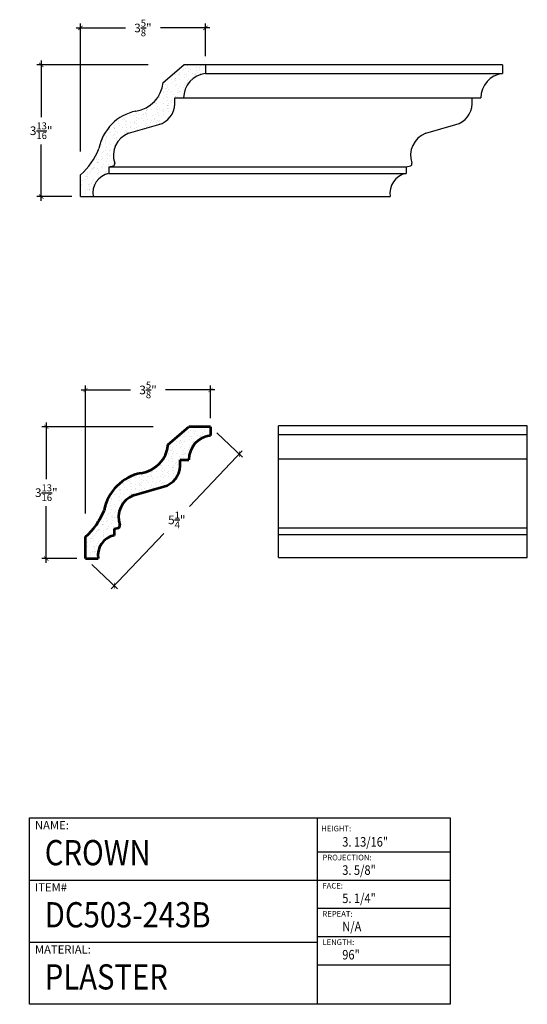
# Model space of a CAD drawing. Units: inches. Extents: x -122.9 to -108.2, y 167.1 to 195.6.
import ezdxf

# ---------------------------------------------------------------- set-up
doc = ezdxf.new("R2010")
doc.units = ezdxf.units.IN
doc.header["$MEASUREMENT"] = 0
doc.linetypes.add('HIDDEN', pattern=[0.375, 0.25, -0.125])
doc.layers.add('A-DETL-LLIN', color=3, linetype='Continuous', lineweight=9)
doc.layers.add('hidden', color=1, linetype='HIDDEN', lineweight=20)
doc.layers.add('OBJECT', color=7, linetype='Continuous')
doc.layers.add('Text', color=7, linetype='Continuous')
doc.styles.add('ARIAL', font='arial.ttf', dxfattribs={"width": 0.85})
doc.styles.add('NOTES 2', font='arial.ttf', dxfattribs={"height": 0.25})
doc.styles.get("Standard").update_dxf_attribs({"font": 'MTCORSVA.TTF'})
doc.dimstyles.new('DIM-2', dxfattribs={"dimtxt": 0.25, "dimasz": 0.125, "dimexe": 0.125, "dimexo": 0.25, "dimgap": 0.1875, "dimtad": 0, "dimtih": 1, "dimtoh": 1, "dimdec": 4, "dimzin": 3, "dimdsep": 46, "dimlunit": 4, "dimtxsty": 'NOTES 2', "dimblk1": 'ARCHTICK', "dimblk2": 'ARCHTICK', "dimsah": 1, "dimcen": 0.1875, "dimdle": 0.125, "dimclrd": 256, "dimclre": 256, "dimclrt": 256, "dimadec": 0, "dimazin": 0, "dimtfac": 0.8, "dimtdec": 4, "dimtix": 1, "dimtmove": 2, "dimatfit": 3, "dimldrblk": 'ARCHTICK', "dimfxl": 0, "dimfrac": 1, "dimtolj": 1, "dimtzin": 0, "dimlwd": -1, "dimlwe": -1, "dimarcsym": 0})

# ---------------------------------------------------------------- blocks, each defined once
blk = doc.blocks.new('Model Name')
at = {"style": 'ARIAL', "width": 0.85}
for tag, p in [('PATTERN_NAME', (132.9057, -213.0898)), ('ITEM#', (132.9057, -213.5898)), ('MATERIAL', (132.9057, -214.0898))]:
    blk.add_attdef(tag, p, '', height=0.2031, dxfattribs=at)
at = {"layer": 'Text', "color": 7, "char_height": 0.066406, "width": 8.595154, "attachment_point": 1}
for s, insert in [('{\\fSwis721 LtEx BT|b0|i0|c0|p34;\\C256;NAME:}', (132.8267, -212.7342)), ('{\\fSwis721 LtEx BT|b0|i0|c0|p34;\\C256;ITEM#}', (132.8267, -213.2342)), ('{\\fSwis721 LtEx BT|b0|i0|c0|p34;\\C256;MATERIAL:}', (132.8267, -213.7342))]:
    blk.add_mtext(s, dxfattribs=dict(at, insert=insert))
blk = doc.blocks.new('Layout sizes')
for p, q in [((6.6895, 1.3789), (7.8636, 1.3789)), ((6.6895, 1.1289), (7.8636, 1.1289)), ((6.6895, 0.8789), (7.8636, 0.8789)), ((6.6895, 0.6289), (7.8636, 0.6289)), ((6.6895, 0.3789), (7.8636, 0.3789))]:
    blk.add_line(p, q)
at = {"style": 'ARIAL', "width": 0.85}
for tag, p in [('HEIGHT:', (6.908, 1.4252)), ('PROJECTION:', (6.908, 1.1752)), ('FACE:', (6.908, 0.9252)), ('REPEAT:', (6.908, 0.6752)), ('LENGTH:', (6.908, 0.4252)), ('OTHER:', (6.908, 0.1752))]:
    blk.add_attdef(tag, p, '', height=0.0845, dxfattribs=at)
blk.add_attdef('OTHER', (6.7262, 0.2956), '', height=0.0625)
at = {"layer": 'Text', "color": 7, "char_height": 0.049805, "width": 6.446366, "attachment_point": 1}
for s, insert in [('{\\fSwis721 LtEx BT|b0|i0|c0|p34;\\C256;HEIGHT:}', (6.7216, 1.61)), ('{\\fSwis721 LtEx BT|b0|i0|c0|p34;\\C256;PROJECTION:}', (6.7323, 1.3537)), ('{\\fSwis721 LtEx BT|b0|i0|c0|p34;\\C256;FACE:}', (6.7323, 1.1037)), ('{\\fSwis721 LtEx BT|b0|i0|c0|p34;\\C256;REPEAT:}', (6.7323, 0.8537)), ('{\\fSwis721 LtEx BT|b0|i0|c0|p34;\\C256;LENGTH:}', (6.7323, 0.6037))]:
    blk.add_mtext(s, dxfattribs=dict(at, insert=insert))
blk = doc.blocks.new('_ArchTick')
at = {"color": 0, "linetype": 'ByBlock', "const_width": 0.15}
blk.add_lwpolyline([(-0.5, -0.5), (0.5, 0.5)], dxfattribs=at)
blk = doc.blocks.new('*D8')
at = {"layer": 'Defpoints', "color": 0, "linetype": 'ByBlock'}
for p in [(-121.116, 195.335), (-117.504, 194.268), (-121.116, 191.511)]:
    blk.add_point(p, dxfattribs=at)
at = {"layer": 'Text', "linetype": 'ByBlock'}
for p, q in [((-121.116, 191.761), (-121.116, 195.46)), ((-117.504, 194.518), (-117.504, 195.46))]:
    blk.add_line(p, q, dxfattribs=at)
at = {"layer": 'Text'}
for p, q in [((-121.241, 195.335), (-119.813, 195.335)), ((-117.379, 195.335), (-118.807, 195.335))]:
    blk.add_line(p, q, dxfattribs=at)
at = {"layer": 'Text', "linetype": 'ByBlock', "xscale": 0.125, "yscale": 0.125, "zscale": 0.125, "rotation": 180}
blk.add_blockref('_ArchTick', (-121.116, 195.335), dxfattribs=at)
at = {"layer": 'Text', "linetype": 'ByBlock', "xscale": 0.125, "yscale": 0.125, "zscale": 0.125}
blk.add_blockref('_ArchTick', (-117.504, 195.335), dxfattribs=at)
at = {"layer": 'Text', "linetype": 'ByBlock', "lineweight": -2, "insert": (-119.31, 195.335), "char_height": 0.25, "attachment_point": 5, "style": 'NOTES 2'}
blk.add_mtext('\\A1;{\\fArial Baltic|b0|i0|c186|p34;3\\H0.8x;\\S5/8;\\H1.25x;"}', dxfattribs=at)
blk = doc.blocks.new('*D9')
at = {"layer": 'Defpoints', "color": 0, "linetype": 'ByBlock'}
for p in [(-118.913, 194.268), (-122.25, 190.458), (-121.116, 190.458)]:
    blk.add_point(p, dxfattribs=at)
at = {"layer": 'Text', "linetype": 'ByBlock'}
for p, q in [((-119.163, 194.268), (-122.375, 194.268)), ((-121.366, 190.458), (-122.375, 190.458))]:
    blk.add_line(p, q, dxfattribs=at)
at = {"layer": 'Text'}
for p, q in [((-122.25, 194.393), (-122.25, 192.757)), ((-122.25, 190.333), (-122.25, 191.969))]:
    blk.add_line(p, q, dxfattribs=at)
at = {"layer": 'Text', "linetype": 'ByBlock', "xscale": 0.125, "yscale": 0.125, "zscale": 0.125}
for p, rotation in [((-122.25, 194.268), 90), ((-122.25, 190.458), 270)]:
    blk.add_blockref('_ArchTick', p, dxfattribs=dict(at, rotation=rotation))
at = {"layer": 'Text', "linetype": 'ByBlock', "lineweight": -2, "insert": (-122.25, 192.363), "char_height": 0.25, "attachment_point": 5, "style": 'NOTES 2'}
blk.add_mtext('\\A1;{\\fArial Baltic|b0|i0|c186|p34;3\\H0.8x;\\S13/16;\\H1.25x;"}', dxfattribs=at)
blk = doc.blocks.new('*D15')
at = {"layer": 'Defpoints', "color": 0, "linetype": 'ByBlock'}
for p in [(-120.969, 184.865), (-117.357, 183.798), (-120.969, 181.04)]:
    blk.add_point(p, dxfattribs=at)
at = {"layer": 'Text'}
for p, q in [((-121.094, 184.865), (-119.666, 184.865)), ((-117.232, 184.865), (-118.659, 184.865))]:
    blk.add_line(p, q, dxfattribs=at)
at = {"layer": 'Text', "linetype": 'ByBlock'}
for p, q in [((-120.969, 181.29), (-120.969, 184.99)), ((-117.357, 184.048), (-117.357, 184.99))]:
    blk.add_line(p, q, dxfattribs=at)
at = {"layer": 'Text', "linetype": 'ByBlock', "xscale": 0.125, "yscale": 0.125, "zscale": 0.125, "rotation": 180}
blk.add_blockref('_ArchTick', (-120.969, 184.865), dxfattribs=at)
at = {"layer": 'Text', "linetype": 'ByBlock', "xscale": 0.125, "yscale": 0.125, "zscale": 0.125}
blk.add_blockref('_ArchTick', (-117.357, 184.865), dxfattribs=at)
at = {"layer": 'Text', "linetype": 'ByBlock', "insert": (-119.163, 184.865), "char_height": 0.25, "attachment_point": 5, "style": 'NOTES 2'}
blk.add_mtext('\\A1;{\\fArial Baltic|b0|i0|c186|p34;3\\H0.8x;\\S5/8;\\H1.25x;"}', dxfattribs=at)
blk = doc.blocks.new('*D16')
at = {"layer": 'Defpoints', "color": 0, "linetype": 'ByBlock'}
for p in [(-118.765, 183.798), (-122.102, 179.988), (-120.969, 179.988)]:
    blk.add_point(p, dxfattribs=at)
at = {"layer": 'Text', "linetype": 'ByBlock'}
for p, q in [((-119.015, 183.798), (-122.227, 183.798)), ((-121.219, 179.988), (-122.227, 179.988))]:
    blk.add_line(p, q, dxfattribs=at)
at = {"layer": 'Text'}
for p, q in [((-122.102, 183.923), (-122.102, 182.287)), ((-122.102, 179.863), (-122.102, 181.499))]:
    blk.add_line(p, q, dxfattribs=at)
at = {"layer": 'Text', "linetype": 'ByBlock', "xscale": 0.125, "yscale": 0.125, "zscale": 0.125}
for p, rotation in [((-122.102, 183.798), 90), ((-122.102, 179.988), 270)]:
    blk.add_blockref('_ArchTick', p, dxfattribs=dict(at, rotation=rotation))
at = {"layer": 'Text', "linetype": 'ByBlock', "insert": (-122.102, 181.893), "char_height": 0.25, "attachment_point": 5, "style": 'NOTES 2'}
blk.add_mtext('\\A1;{\\fArial Baltic|b0|i0|c186|p34;3\\H0.8x;\\S13/16;\\H1.25x;"}', dxfattribs=at)
blk = doc.blocks.new('*D21')
at = {"layer": 'Defpoints', "color": 0, "linetype": 'ByBlock'}
for p in [(-117.357, 183.798), (-120.969, 179.988), (-120.138, 179.201)]:
    blk.add_point(p, dxfattribs=at)
at = {"layer": 'Text', "linetype": 'ByBlock'}
for p, q in [((-117.175, 183.626), (-116.436, 182.925)), ((-120.787, 179.816), (-120.048, 179.115))]:
    blk.add_line(p, q, dxfattribs=at)
at = {"layer": 'Text'}
for p, q in [((-116.441, 183.101), (-117.963, 181.496)), ((-120.224, 179.11), (-118.702, 180.716))]:
    blk.add_line(p, q, dxfattribs=at)
at = {"layer": 'Text', "linetype": 'ByBlock', "xscale": 0.125, "yscale": 0.125, "zscale": 0.125}
for p, rotation in [((-116.527, 183.011), 46.53214144811662), ((-120.138, 179.201), 226.5321414481166)]:
    blk.add_blockref('_ArchTick', p, dxfattribs=dict(at, rotation=rotation))
at = {"layer": 'Text', "linetype": 'ByBlock', "insert": (-118.332, 181.106), "char_height": 0.25, "attachment_point": 5, "style": 'NOTES 2'}
blk.add_mtext('\\A1;{\\fArial Baltic|b0|i0|c186|p34;5\\H0.8x;\\S1/4;\\H1.25x;"}', dxfattribs=at)

msp = doc.modelspace()

# ---------------------------------------------------------------- hatches: boundary and pattern name
at = {"layer": 'hidden', "linetype": 'ByBlock', "lineweight": -2}
h = msp.add_hatch(dxfattribs=at)
h.set_pattern_fill('AR-SAND', color=0, scale=0.125, angle=-90)
h.set_pattern_definition([(307.5, (-149.1496, 302.32728), (0.24085297, 0.00787417), [0, -0.19, 0, -0.2125, 0, -0.203125]), (277.5, (-149.1496, 302.32728), (0.3527683, -0.2212221), [0, -0.1025, 0, -0.17125, 0, -0.065625]), (237.5, (-149.1496, 302.48103), (0.0007074, -0.38926773), [0, -0.0625, 0, -0.225, 0, -0.29375]), (227.5, (-149.1496, 302.48103), (0.1097094, -0.3757658), [0, -0.03125, 0, -0.1475, 0, -0.16875])])
h.paths.add_polyline_path([(-119.7235, 192.28899, 0.40402623), (-120.12637, 191.42503, -0.43481237), (-120.16668, 191.34922), (-120.29298, 191.31538), (-120.29298, 191.12788, 0.39978402), (-120.75246, 190.45762), (-121.11594, 190.45762), (-121.11594, 191.08262, 0.11551089), (-120.58009, 191.85234, -0.3036215), (-119.51094, 192.93055, 0.34387691), (-118.72699, 193.75613), (-118.12921, 194.26787), (-117.50421, 194.26787), (-117.50421, 194.01787, 0.38147172), (-118.13345, 193.31193), (-118.38345, 193.31193), (-118.38345, 193.13957, -0.3249197), (-118.85297, 192.53862)])
at = {"layer": 'hidden', "linetype": 'ByBlock'}
h = msp.add_hatch(dxfattribs=at)
h.set_pattern_fill('AR-SAND', color=0, scale=0.125, angle=-90)
h.set_pattern_definition([(307.5, (-149.00216, 291.85718), (0.24085297, 0.00787417), [0, -0.19, 0, -0.2125, 0, -0.203125]), (277.5, (-149.00216, 291.85718), (0.3527683, -0.2212221), [0, -0.1025, 0, -0.17125, 0, -0.065625]), (237.5, (-149.00216, 292.01093), (0.0007074, -0.38926773), [0, -0.0625, 0, -0.225, 0, -0.29375]), (227.5, (-149.00216, 292.01093), (0.1097094, -0.3757658), [0, -0.03125, 0, -0.1475, 0, -0.16875])])
h.paths.add_polyline_path([(-119.57607, 181.81889, 0.40402623), (-119.97894, 180.95493, -0.43481237), (-120.01925, 180.87912), (-120.14555, 180.84528), (-120.14555, 180.65778, 0.39978402), (-120.60503, 179.98752), (-120.96851, 179.98752), (-120.96851, 180.61252, 0.11551089), (-120.43266, 181.38224, -0.3036215), (-119.36351, 182.46045, 0.34387691), (-118.57956, 183.28603), (-117.98178, 183.79777), (-117.35678, 183.79777), (-117.35678, 183.54777, 0.38147172), (-117.98602, 182.84184), (-118.23602, 182.84184), (-118.23602, 182.66947, -0.3249197), (-118.70554, 182.06852)])

# ---------------------------------------------------------------- linework, layer by layer
for p, q in [((-122.58502, 170.68814), (-114.26315, 170.68814)), ((-122.58502, 168.89129), (-114.26315, 168.89129))]:
    msp.add_line(p, q)
at = {"layer": 'A-DETL-LLIN', "color": 0, "lineweight": -2}
for p, q in [((-118.38345, 193.13957), (-118.38345, 193.31193)), ((-109.79666, 193.13957), (-109.79666, 193.31193)), ((-119.7235, 192.28899), (-118.85297, 192.53862)), ((-111.13671, 192.28899), (-110.26618, 192.53862)), ((-120.29298, 191.31538), (-120.16668, 191.34922)), ((-111.70619, 191.31538), (-111.57989, 191.34922)), ((-121.11594, 190.45762), (-120.75246, 190.45762))]:
    msp.add_line(p, q, dxfattribs=at)
at = {"layer": 'A-DETL-LLIN', "color": 0, "lineweight": 53}
for p, q in [((-118.23602, 182.66947), (-118.23602, 182.84184)), ((-119.57607, 181.81889), (-118.70554, 182.06852)), ((-120.14555, 180.84528), (-120.01925, 180.87912)), ((-120.96851, 179.98752), (-120.60503, 179.98752))]:
    msp.add_line(p, q, dxfattribs=at)
at = {"layer": 'A-DETL-LLIN', "color": 0, "lineweight": -2}
for centre, radius, start, end in [((-117.42352, 193.31253), 0.70993, 96.526702, 180.048457), ((-108.83673, 193.31253), 0.70993, 96.526702, 180.048457), ((-119.03178, 193.16221), 0.64873, 286, 358), ((-110.44499, 193.16221), 0.64873, 286, 358), ((-119.4776, 191.64842), 0.68615, 111, 199), ((-110.89082, 191.64842), 0.68615, 111, 199), ((-120.18188, 191.40592), 0.0587, 285, 19), ((-111.59509, 191.40592), 0.0587, 285, 19), ((-120.17057, 190.55134), 0.58938, 101.986758, 189.149722), ((-111.58378, 190.55134), 0.58938, 101.986758, 189.149722)]:
    msp.add_arc(centre, radius, start, end, dxfattribs=at)
at = {"layer": 'A-DETL-LLIN', "color": 0, "lineweight": 53}
for centre, radius, start, end in [((-117.27609, 182.84244), 0.70993, 96.526702, 180.048457), ((-118.88435, 182.69211), 0.64873, 286, 358), ((-119.33018, 181.17832), 0.68615, 111, 199), ((-120.03445, 180.93582), 0.0587, 285, 19), ((-120.02314, 180.08125), 0.58938, 101.986758, 189.149722)]:
    msp.add_arc(centre, radius, start, end, dxfattribs=at)
at = {"layer": 'hidden', "color": 0, "linetype": 'ByBlock', "lineweight": -2}
for p, q in [((-118.72699, 193.75613), (-118.12921, 194.26787)), ((-117.50421, 194.26787), (-118.12921, 194.26787)), ((-117.50421, 194.26787), (-117.50421, 194.01787)), ((-108.91742, 194.26787), (-108.91742, 194.01787)), ((-118.38345, 193.31193), (-118.13345, 193.31193)), ((-109.79666, 193.31193), (-109.54666, 193.31193)), ((-120.29298, 191.31538), (-120.29298, 191.12788)), ((-111.70619, 191.31538), (-111.70619, 191.12788)), ((-121.11594, 190.45762), (-121.11594, 191.08262))]:
    msp.add_line(p, q, dxfattribs=at)
at = {"layer": 'hidden', "color": 0, "linetype": 'ByBlock', "lineweight": 53}
for p, q in [((-118.57956, 183.28603), (-117.98178, 183.79777)), ((-117.35678, 183.79777), (-117.98178, 183.79777)), ((-117.35678, 183.79777), (-117.35678, 183.54777)), ((-118.23602, 182.84184), (-117.98602, 182.84184)), ((-120.96851, 179.98752), (-120.96851, 180.61252)), ((-120.14555, 180.84528), (-120.14555, 180.65778))]:
    msp.add_line(p, q, dxfattribs=at)
at = {"layer": 'hidden', "color": 0, "linetype": 'ByBlock', "lineweight": -2}
for centre, radius, start, end in [((-119.64819, 193.84588), 0.92557, 278.527665, 354.435308), ((-119.23956, 191.59227), 1.36552, 101.46309, 169.020761), ((-122.49167, 192.61174), 2.0569, 311.977448, 338.333786)]:
    msp.add_arc(centre, radius, start, end, dxfattribs=at)
at = {"layer": 'hidden', "color": 0, "linetype": 'ByBlock', "lineweight": 53}
for centre, radius, start, end in [((-119.50076, 183.37578), 0.92557, 278.527665, 354.435308), ((-119.09214, 181.12217), 1.36552, 101.46309, 169.020761), ((-122.34424, 182.14164), 2.0569, 311.977448, 338.333786)]:
    msp.add_arc(centre, radius, start, end, dxfattribs=at)
at = {"layer": 'OBJECT'}
msp.add_line((-114.26315, 167.09444), (-114.26315, 172.48499), dxfattribs=at)
msp.add_lwpolyline([(-122.58502, 172.48499), (-110.4306, 172.48499), (-110.4306, 167.09444), (-122.58502, 167.09444)], close=True, dxfattribs=at)
at = {"layer": 'Text', "color": 0, "linetype": 'ByBlock'}
for p, q in [((-108.91742, 194.26787), (-117.50421, 194.26787)), ((-117.50421, 194.01787), (-108.91742, 194.01787)), ((-118.13345, 193.31193), (-109.79666, 193.31193)), ((-120.29298, 191.31538), (-111.70619, 191.31538)), ((-120.29298, 191.12788), (-111.70619, 191.12788)), ((-120.75246, 190.45762), (-112.17057, 190.45762)), ((-108.20345, 183.82528), (-115.3921, 183.82528)), ((-115.3921, 180.01503), (-115.3921, 183.82528)), ((-108.20345, 180.01503), (-108.20345, 183.82528)), ((-115.3921, 183.57528), (-108.20345, 183.57528)), ((-115.3921, 182.86934), (-108.20345, 182.86934)), ((-115.3921, 180.87278), (-108.20345, 180.87278)), ((-115.3921, 180.68528), (-108.20345, 180.68528)), ((-115.3921, 180.01503), (-108.20345, 180.01503))]:
    msp.add_line(p, q, dxfattribs=at)

# ---------------------------------------------------------------- block references
at = {"layer": 'OBJECT'}
for name, p, xscale, yscale, zscale, values in [('Model Name', (-599.77033, 936.89715), 3.59369974841826, 3.59369974841826, 3.59369974841826, {'PATTERN_NAME': 'CROWN', 'ITEM#': 'DC503-243B', 'MATERIAL': 'PLASTER'}), ('Layout sizes', (-136.09873, 167.0031), 3.264165953861653, 3.264165953861653, 3.264165953861653, {'HEIGHT:': '3. 13/16"', 'PROJECTION:': '3. 5/8"', 'FACE:': '5. 1/4"', 'REPEAT:': 'N/A', 'LENGTH:': '96"'})]:
    msp.add_blockref(name, p, dxfattribs=dict(at, xscale=xscale, yscale=yscale, zscale=zscale)).add_auto_attribs(values)

# ---------------------------------------------------------------- dimensions: what is measured, and where the dimension line sits
at = {"layer": 'Text', "color": 0, "linetype": 'ByBlock', "lineweight": -2}
dim = msp.add_linear_dim(base=(-121.11594, 195.33464), p1=(-117.50421, 194.26787), p2=(-121.11594, 191.51058), dimstyle='DIM-2', dxfattribs=at)
dim.commit()
dim.dimension.update_dxf_attribs({"geometry": '*D8', "text_midpoint": (-119.31007, 195.33464)})
dim = msp.add_linear_dim(base=(-122.249798, 190.457624), p1=(-118.912743, 194.267866), p2=(-121.115936, 190.457624), angle=90, dimstyle='DIM-2', dxfattribs=at)
dim.commit()
dim.dimension.update_dxf_attribs({"geometry": '*D9', "text_midpoint": (-122.249798, 192.362745)})
at = {"layer": 'Text', "color": 0, "linetype": 'ByBlock'}
dim = msp.add_linear_dim(base=(-120.96851, 184.86454), p1=(-117.35678, 183.79777), p2=(-120.96851, 181.04049), dimstyle='DIM-2', dxfattribs=at)
dim.commit()
dim.dimension.update_dxf_attribs({"geometry": '*D15', "text_midpoint": (-119.16264, 184.86454)})
dim = msp.add_linear_dim(base=(-122.102369, 179.987525), p1=(-118.765314, 183.797767), p2=(-120.968507, 179.987525), angle=90, dimstyle='DIM-2', dxfattribs=at)
dim.commit()
dim.dimension.update_dxf_attribs({"geometry": '*D16', "text_midpoint": (-122.102369, 181.892646)})
dim = msp.add_aligned_dim(p1=(-117.35678, 183.79777), p2=(-120.96851, 179.98752), distance=1.14397, dimstyle='DIM-2', dxfattribs=at)
dim.commit()
dim.dimension.update_dxf_attribs({"geometry": '*D21', "text_midpoint": (-118.3324, 181.10565)})

doc.saveas('drawing.dxf')
